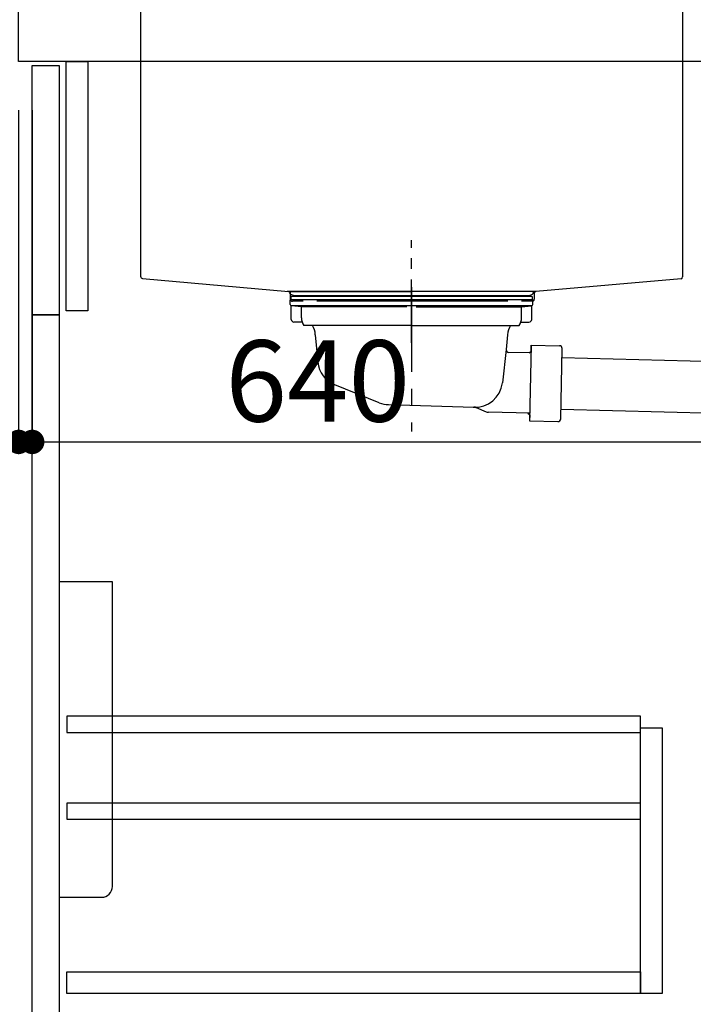
# Model space of a CAD drawing. Extents: x 163 to 26285, y -10810 to -2410.
# Drawn here: x 8163 to 8660, y -8729 to -8002 of the extents above; entities that cross this region are included whole.
import ezdxf

# ---------------------------------------------------------------- set-up
doc = ezdxf.new("R2010")
doc.units = 0
doc.header["$LTSCALE"] = 50
doc.header["$MEASUREMENT"] = 0
doc.linetypes.add('CENTER', pattern=[2, 1.25, -0.25, 0.25, -0.25])
doc.linetypes.add('STYLE_01', pattern=[1.40625, 0.9375, -0.15625, 0.15625, -0.15625])
doc.layers.get('0').update_dxf_attribs({"linetype": 'CONTINUOUS'})
for name, color, linetype in [('122-扉', 6, 'CONTINUOUS'), ('126-甲板', 2, 'CONTINUOUS'), ('140-パーツ芯', 13, 'CENTER'), ('150-機器', 8, 'CONTINUOUS'), ('166-寸法B', 11, 'CONTINUOUS')]:
    doc.layers.add(name, color=color, linetype=linetype)
doc.styles.add('KH001', font='txt')
doc.dimstyles.new('KH1xx030', dxfattribs={"dimscale": 30, "dimtxt": 2, "dimasz": 0.6, "dimexe": 0.3, "dimexo": 1.2, "dimgap": 0.5, "dimtad": 3, "dimdec": 1, "dimdsep": 46, "dimlunit": 6, "dimtxsty": 'KH001', "dimblk": 'DOT', "dimcen": 1, "dimdle": 1, "dimclrd": 256, "dimclre": 256, "dimclrt": 256, "dimadec": 0, "dimazin": 0, "dimtfac": 1, "dimtdec": 1, "dimtix": 1, "dimtmove": 2, "dimatfit": 3, "dimldrblk": 'CLOSEDBLANK', "dimfxl": 1, "dimtolj": 1, "dimtzin": 0, "dimlwd": -1, "dimlwe": -1, "dimarcsym": 0})

# ---------------------------------------------------------------- blocks, each defined once
blk = doc.blocks.new('_Dot')
at = {"color": 0, "linetype": 'ByBlock', "lineweight": -2}
blk.add_line((-0.5, 0), (-1, 0), dxfattribs=at)
at = {"color": 0, "linetype": 'ByBlock', "const_width": 0.5}
blk.add_lwpolyline([(-0.25, 0, 1), (0.25, 0, 1)], format="xyb", close=True, dxfattribs=at)
blk = doc.blocks.new('*D214')
at = {"layer": '166-寸法B', "linetype": 'ByBlock', "transparency": 16777216}
for p, q in [((8162.04, -8068.51), (8162.04, -8322.32)), ((8172.04, -8068.51), (8172.04, -8322.32)), ((8162.04, -8313.32), (8022.82, -8313.32)), ((8144.04, -8313.32), (8126.04, -8313.32)), ((8162.04, -8313.32), (8172.04, -8313.32)), ((8190.04, -8313.32), (8208.04, -8313.32))]:
    blk.add_line(p, q, dxfattribs=at)
at = {"layer": '166-寸法B', "transparency": 16777216, "xscale": 18, "yscale": 18, "zscale": 18}
blk.add_blockref('_Dot', (8162.04, -8313.32), dxfattribs=at)
at = {"layer": '166-寸法B', "transparency": 16777216, "xscale": 18, "yscale": 18, "zscale": 18, "rotation": 180}
blk.add_blockref('_Dot', (8172.04, -8313.32), dxfattribs=at)
at = {"layer": '166-寸法B', "transparency": 16777216, "insert": (8071.48, -8268.32), "char_height": 60, "attachment_point": 5, "style": 'KH001'}
blk.add_mtext('\\A1;10', dxfattribs=at)
blk = doc.blocks.new('_ClosedBlank')
at = {"color": 0, "linetype": 'ByBlock', "lineweight": -2}
for p, q in [((-1, 0.167), (0, 0)), ((-1, 0.167), (-1, -0.167)), ((0, 0), (-1, -0.167))]:
    blk.add_line(p, q, dxfattribs=at)
blk = doc.blocks.new('*D215')
at = {"layer": '166-寸法B', "transparency": 16777216}
for p, q in [((8172.04, -8104.51), (8172.04, -8322.32)), ((8812.04, -8104.51), (8812.04, -8322.32)), ((8190.04, -8313.32), (8794.04, -8313.32))]:
    blk.add_line(p, q, dxfattribs=at)
at = {"layer": '166-寸法B', "transparency": 16777216, "xscale": 18, "yscale": 18, "zscale": 18, "rotation": 180}
blk.add_blockref('_Dot', (8172.04, -8313.32), dxfattribs=at)
at = {"layer": '166-寸法B', "transparency": 16777216, "xscale": 18, "yscale": 18, "zscale": 18}
blk.add_blockref('_Dot', (8812.04, -8313.32), dxfattribs=at)
at = {"layer": '166-寸法B', "transparency": 16777216, "insert": (8382.85, -8268.32), "char_height": 60, "attachment_point": 5, "style": 'KH001'}
blk.add_mtext('\\A1;640', dxfattribs=at)
blk = doc.blocks.new('*D217')
at = {"layer": '166-寸法B', "transparency": 16777216}
for p, q in [((8126.04, -8032.51), (7932.27, -8032.51)), ((7941.27, -8734.51), (7941.27, -8050.51)), ((8161.04, -8752.51), (7932.27, -8752.51))]:
    blk.add_line(p, q, dxfattribs=at)
at = {"layer": '166-寸法B', "transparency": 16777216, "xscale": 18, "yscale": 18, "zscale": 18}
for p, rotation in [((7941.27, -8032.51), 90), ((7941.27, -8752.51), 270)]:
    blk.add_blockref('_Dot', p, dxfattribs=dict(at, rotation=rotation))
at = {"layer": '166-寸法B', "transparency": 16777216, "insert": (7896.27, -8392.51), "char_height": 60, "attachment_point": 5, "rotation": 90, "style": 'KH001'}
blk.add_mtext('\\A1;720', dxfattribs=at)

msp = doc.modelspace()

# ---------------------------------------------------------------- linework, layer by layer
at = {"layer": '122-扉', "color": 253}
for points in [[(8172.04, -8035.51), (8192.04, -8035.51), (8192.04, -8219.51), (8172.04, -8219.51)], [(8197.04, -8032.51), (8213.04, -8032.51), (8213.04, -8216.51), (8197.04, -8216.51)], [(8172.04, -8219.51), (8192.04, -8219.51), (8192.04, -8752.51), (8172.04, -8752.51)]]:
    msp.add_lwpolyline(points, close=True, dxfattribs=at)
at = {"layer": '122-扉', "color": 253, "linetype": 'Continuous'}
for points in [[(8197.54, -8527.91), (8621.04, -8527.91), (8621.04, -8515.91), (8197.54, -8515.91)], [(8621.04, -8524.51), (8637.04, -8524.51), (8637.04, -8720.51), (8621.04, -8720.51)], [(8197.54, -8591.91), (8621.04, -8591.91), (8621.04, -8579.91), (8197.54, -8579.91)], [(8621.04, -8720.51), (8197.54, -8720.51), (8197.54, -8704.51), (8621.04, -8704.51)]]:
    msp.add_lwpolyline(points, close=True, dxfattribs=at)
at = {"layer": '126-甲板'}
msp.add_lwpolyline([(8162.04, -7992.51), (8962.04, -7992.51), (8962.04, -8032.51), (8162.04, -8032.51)], close=True, dxfattribs=at)
at = {"layer": '140-パーツ芯', "linetype": 'STYLE_01'}
msp.add_line((8452.04, -8240.25), (8452.04, -8164.35), dxfattribs=at)
at = {"layer": '150-機器', "linetype": 'Continuous'}
for p, q in [((8252.04, -7994.01), (8252.04, -8191.09)), ((8652.04, -7994.01), (8652.04, -8191.49)), ((8253.45, -8192.59), (8361.24, -8202.36)), ((8651.09, -8192.88), (8543.92, -8202.3)), ((8543.92, -8202.3), (8360.15, -8202.3)), ((8361.24, -8202.36), (8362.67, -8202.43)), ((8362.67, -8203.85), (8362.67, -8202.43)), ((8362.67, -8208.01), (8362.67, -8203.85)), ((8543.92, -8202.3), (8542.67, -8202.51)), ((8542.67, -8203.85), (8542.67, -8202.51)), ((8542.67, -8203.78), (8542.67, -8208.01)), ((8372.17, -8209.51), (8364.17, -8209.51)), ((8523.17, -8209.51), (8382.17, -8209.51)), ((8541.17, -8209.51), (8533.17, -8209.51))]:
    msp.add_line(p, q, dxfattribs=at)
at = {"layer": '150-機器'}
for p, q in [((8364.93, -8205.32), (8362.61, -8204.2)), ((8363.04, -8202.3), (8452.04, -8202.3)), ((8363.04, -8205.9), (8363.04, -8208.4)), ((8541.04, -8205.9), (8363.04, -8205.9)), ((8364.93, -8205.32), (8539.15, -8205.32)), ((8541.04, -8202.3), (8452.04, -8202.3)), ((8539.15, -8205.32), (8541.47, -8204.2)), ((8541.04, -8205.9), (8541.04, -8208.4)), ((8541.54, -8208.4), (8362.54, -8208.4)), ((8362.54, -8211.9), (8362.54, -8208.4)), ((8363.29, -8222.9), (8363.29, -8212.9)), ((8370.79, -8213.54), (8363.49, -8212.9)), ((8540.58, -8212.9), (8363.49, -8212.9)), ((8448.64, -8213.54), (8370.79, -8213.54)), ((8370.79, -8221.75), (8370.79, -8213.54)), ((8455.44, -8213.54), (8533.29, -8213.54)), ((8533.29, -8213.54), (8540.58, -8212.9)), ((8533.29, -8221.75), (8533.29, -8213.54)), ((8540.79, -8222.9), (8540.79, -8212.9)), ((8541.54, -8211.9), (8541.54, -8208.4)), ((8371.3, -8224.9), (8365.29, -8224.9)), ((8452.04, -8227.4), (8372.54, -8227.4)), ((8452.04, -8227.4), (8531.54, -8227.4)), ((8532.78, -8224.9), (8538.79, -8224.9)), ((8381.04, -8234.2), (8382.91, -8254.51)), ((8523.04, -8234.2), (8521.84, -8245.14)), ((8540.42, -8241.89), (8539.28, -8297.88)), ((8540.33, -8246.36), (8540.42, -8241.89)), ((8540.42, -8241.89), (8561.32, -8242.32)), ((8521.84, -8245.14), (8519.13, -8269.79)), ((8540.3, -8247.69), (8523.78, -8247.36)), ((8538.97, -8247.67), (8540.33, -8246.36)), ((8562.22, -8296.35), (8563.28, -8244.36)), ((8706.95, -8255.06), (8563.13, -8251.36)), ((8428.24, -8284.38), (8395.4, -8271.25)), ((8435.08, -8285.81), (8498.11, -8287.67)), ((8499.89, -8288.05), (8507.16, -8291.08)), ((8539.4, -8292.08), (8508.98, -8291.46)), ((8538.07, -8292.06), (8539.37, -8293.41)), ((8539.37, -8293.41), (8539.28, -8297.88)), ((8711.34, -8293.16), (8562.36, -8289.35)), ((8539.28, -8297.88), (8560.18, -8298.31))]:
    msp.add_line(p, q, dxfattribs=at)
at = {"layer": '150-機器', "color": 13, "linetype": 'CENTER'}
msp.add_line((8452.04, -8199.08), (8452.04, -8305.76), dxfattribs=at)
at = {"layer": '150-機器', "color": 161, "linetype": 'Continuous'}
msp.add_lwpolyline([(8192.04, -8649.51), (8223.24, -8649.51, 0.414214), (8231.24, -8641.51), (8231.24, -8416.51), (8192.04, -8416.51)], format="xyb", close=True, dxfattribs=at)
at = {"layer": '150-機器', "linetype": 'Continuous'}
for centre, start, end in [((8253.54, -8191.09), 180, 266.8377), ((8650.54, -8191.49), 291.80141, 0), ((8361.17, -8203.85), 0, 87.08158), ((8544.17, -8203.78), 99.33215, 180), ((8364.17, -8208.01), 180, 270), ((8541.17, -8208.01), 270, 0)]:
    msp.add_arc(centre, 1.5, start, end, dxfattribs=at)
at = {"layer": '150-機器'}
for centre, radius, start, end in [((8363.04, -8203.3), 1, 89.99999, 244.38659), ((8541.04, -8203.3), 1, 295.61341, 90.00001), ((8363.54, -8211.9), 1, 180, 270.00001), ((8540.54, -8211.9), 1, 269.99999, 0), ((8365.29, -8222.9), 2, 180, 270.00001), ((8380.79, -8221.75), 10, 180, 214.41151), ((8366.07, -8235.13), 15, 3.56181, 31.0281), ((8538.01, -8235.13), 15, 148.9719, 176.43819), ((8523.29, -8221.75), 10, 325.58849, 360), ((8538.79, -8222.9), 2, 269.99999, 0), ((8561.28, -8244.32), 2, 358.8333, 88.8333), ((8523.83, -8245.36), 2, 173.72892, 268.83333), ((8402.83, -8252.68), 20, 185.2739, 248.19688), ((8499.24, -8267.72), 20, 265.43836, 354.05516), ((8435.67, -8265.81), 20, 248.19688, 268.30295), ((8497.97, -8292.67), 5, 67.40683, 88.30295), ((8509.08, -8286.47), 5, 247.40683, 268.83333), ((8560.22, -8296.31), 2, 268.83331, 358.8333)]:
    msp.add_arc(centre, radius, start, end, dxfattribs=at)

# ---------------------------------------------------------------- dimensions: what is measured, and where the dimension line sits
at = {"layer": '166-寸法B'}
dim = msp.add_linear_dim(base=(7941.27, -8032.51), p1=(8197.04, -8752.51), p2=(8162.04, -8032.51), angle=90, dimstyle='KH1xx030', dxfattribs=at)
dim.commit()
dim.dimension.update_dxf_attribs({"geometry": '*D217', "text_midpoint": (7896.27, -8392.51)})
dim = msp.add_linear_dim(base=(8172.04, -8313.32), p1=(8162.04, -8032.51), p2=(8172.04, -8032.51), dimstyle='KH1xx030', override={"dimtmove": 1, "dimfxl": 0.5, "dimarcsym": 1}, dxfattribs=at)
dim.commit()
dim.dimension.update_dxf_attribs({"geometry": '*D214', "text_midpoint": (8071.48, -8287.55), "dimtype": 128})
dim = msp.add_linear_dim(base=(8812.04, -8313.32), p1=(8172.04, -8068.51), p2=(8812.04, -8068.51), dimstyle='KH1xx030', dxfattribs=at)
dim.commit()
dim.dimension.update_dxf_attribs({"geometry": '*D215', "text_midpoint": (8382.85, -8268.32), "dimtype": 128})

doc.saveas('drawing.dxf')
